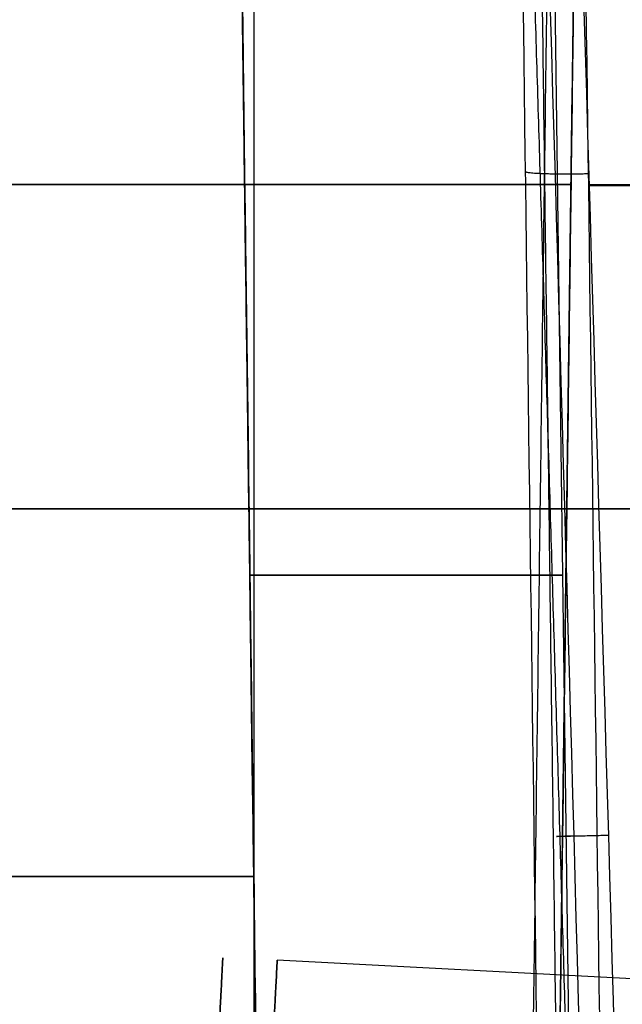
# Model space of a CAD drawing. Units: millimetres. Extents: x -240 to 240, y -7 to 562.
# Drawn here: x 179 to 185, y 18 to 27 of the extents above; entities that cross this region are included whole.
import ezdxf

# ---------------------------------------------------------------- set-up
doc = ezdxf.new("R2010")
doc.units = ezdxf.units.MM
doc.header["$MEASUREMENT"] = 0
doc.layers.add('Default', color=7, linetype='Continuous', true_color=0x000000)

msp = doc.modelspace()

# ---------------------------------------------------------------- linework, layer by layer
at = {"layer": 'Default'}
for p, q in [((181.2834, 44.5, 92.4492), (181.2834, 12.5499, 92.1704)), ((181.2834, 44.5, -92.4492), (181.2834, 12.5499, -92.1704)), ((184.1564, 12.6, 90.1739), (184.5701, 44.2, 90.1739)), ((181.4883, 3.2, -95.4392), (181, 40.5, -95.4392)), ((184, 40.5, 101), (184.4883, 3.2, 101)), ((184.3266, 25.5978, 92.2843), (165.9454, 25.5978, 92.2843)), ((165.9454, 25.5978, -92.2843), (184.3266, 25.5978, -92.2843)), ((184.503, 25.5978, -94.165), (197.1115, 25.5978, -94.165)), ((181.2441, 21.85, -94.7051), (181.2441, 21.85, -96.2603)), ((185.4704, 17.9478, -78), (181.5069, 18.1555, -78))]:
    msp.add_line(p, q, dxfattribs=at)
at = {"layer": 'Default', "extrusion": (0, 1, 0)}
for centre, radius, start, end in [((-165, 16.5, 25.5869), 96.0047, 101.714708, 110.795882), ((-165, -16.5, 22.4869), 98.8463, 249.322188, 269.831526), ((-165, 16.5, 22.4869), 98.8463, 90.168474, 110.677812), ((-179, 101, 21.85), 5.2441, 115.3366, 244.6634), ((-165, 16.5, 18.959), 96.3498, 91.319089, 99.728997), ((-165, -16.5, 18.959), 96.3498, 260.271003, 268.680911)]:
    msp.add_arc(centre, radius, start, end, dxfattribs=at)
at = {"layer": 'Default', "extrusion": (0.99863, -0.052336, 4.20015e-12)}
msp.add_arc((21.13, -78, 180.308), 6.5, 360, 28.63269, dxfattribs=at)
at = {"layer": 'Default', "extrusion": (0.99863, -0.052336, -3.91609e-12)}
msp.add_arc((21.13, -78, 180.308), 6.5, 331.36731, 360, dxfattribs=at)
at = {"layer": 'Default'}
for points, degree in [([(184.1389, 6.6935, -108.9513), (183.9739, 19.2956, -109.6615), (183.809, 31.8977, -110.3702), (183.644, 44.5, -111.0775)], 3), ([(184.2429, 44.4912, -111.5675), (184.4094, 31.8853, -110.8597), (184.576, 19.2795, -110.1505), (184.7426, 6.6738, -109.4397)], 3), ([(184.2429, 44.4912, 111.5675), (184.4094, 31.8852, 110.8597), (184.576, 19.2794, 110.1505), (184.7426, 6.6738, 109.4397)], 3), ([(184.1564, 12.6, 92.1708), (184.3633, 28.4, 92.3087), (184.5701, 44.2, 92.4466)], 2), ([(184.1564, 12.6, -92.1708), (184.3633, 28.4, -92.3087), (184.5701, 44.2, -92.4466)], 2), ([(184.5701, 44.2, 88.2534), (184.3939, 30.7435, 88.0773), (184.2178, 17.287, 87.9011)], 2), ([(183.9319, 14.8829, -89.6255), (184.116, 28.9415, -89.6304), (184.3, 43, -89.6352)], 2), ([(181.4883, 3.2, -94.4609), (181.2441, 21.85, -94.7051), (181, 40.5, -94.9492)], 2), ([(181, 40.5, 105.5826), (181.1628, 28.0667, 105.6891), (181.3255, 15.6333, 105.792), (181.4883, 3.2, 105.8918)], 3), ([(181.4883, 3.2, 96.1082), (181.3255, 15.6333, 96.208), (181.1628, 28.0667, 96.3109), (181, 40.5, 96.4174)], 3), ([(181.4883, 3.2, 111.6379), (181.3368, 14.7727, 111.5104), (181.1853, 26.3453, 111.3827), (181.0338, 37.918, 111.2547)], 3), ([(181.0338, 37.918, -111.2547), (181.1853, 26.3453, -111.3827), (181.3368, 14.7727, -111.5104), (181.4883, 3.2, -111.6379)], 3), ([(183.9881, 32.0066, -94.9936), (184.2381, 23.5693, -95.0577), (184.4726, 15.1316, -95.1222), (184.6965, 6.6935, -95.187)], 3), ([(185.0465, 6.6956, -94.3299), (184.8135, 15.1337, -94.2563), (184.569, 23.5715, -94.1826), (184.3075, 32.0088, -94.109)], 3), ([(180.985, 18.1794, -85), (180.985, 18.1794, -77.5), (180.985, 18.1794, -70)], 2), ([(180.985, 18.1794, 70), (180.985, 18.1794, 77.5), (180.985, 18.1794, 85)], 2)]:
    msp.add_open_spline(points, degree=degree, dxfattribs=at)
for points, weights, degree in [([(184.3243, 6.674, -109.3391), (184.1587, 19.2728, -110.0486), (183.9931, 31.8819, -110.7572), (183.8273, 44.5, -111.4648)], [0.814880941014, 0.815514990288, 0.816133840937, 0.816738551], 3), ([(184.5838, 6.6856, -94.6409), (184.3464, 15.1953, -94.5726), (184.0988, 23.648, -94.5051), (183.8375, 31.9971, -94.4392)], [0.689068975385, 0.683230819031, 0.676910940362, 0.66989096929], 3), ([(183.8898, 25.7213, -110.0225), (183.8903, 25.6868, -110.6352), (184.4911, 25.7017, -110.5114)], [1.00000000005, 0.631652787165, 1.00000000001], 2), ([(184.6877, 19.3525, -94.2195), (183.3917, 19.3167, -94.2198), (184.3521, 19.3503, -95.09)], [1, 0.359846305713, 1], 2), ([(180.8804, 16.1822, -87), (180.985, 18.1794, -87), (180.985, 18.1794, -85)], [1, 0.707106781187, 1], 2), ([(180.985, 18.1794, -70), (180.985, 18.1794, -68), (180.8804, 16.1822, -68)], [1, 0.707106781187, 1], 2), ([(180.8804, 16.1822, 68), (180.985, 18.1794, 68), (180.985, 18.1794, 70)], [1, 0.707106781187, 1], 2), ([(180.985, 18.1794, 85), (180.985, 18.1794, 87), (180.8804, 16.1822, 87)], [1, 0.707106781187, 1], 2)]:
    msp.add_rational_spline(points, weights, degree=degree, dxfattribs=at)
msp.add_open_spline([(181, 40.5, -96.4174), (181.1291, 30.6387, -96.3329), (181.2582, 20.7775, -96.2507), (181.3873, 10.9162, -96.1705), (181.4209, 8.3441, -96.1496), (181.4546, 5.7721, -96.1288), (181.4883, 3.2, -96.1082)], degree=3, knots=[-0.04050486, -0.04050486, -0.04050486, -0.04050486, -0.01091744, -0.01091744, -0.01091744, -0.00320038, -0.00320038, -0.00320038, -0.00320038], dxfattribs=at)

doc.saveas('drawing.dxf')
